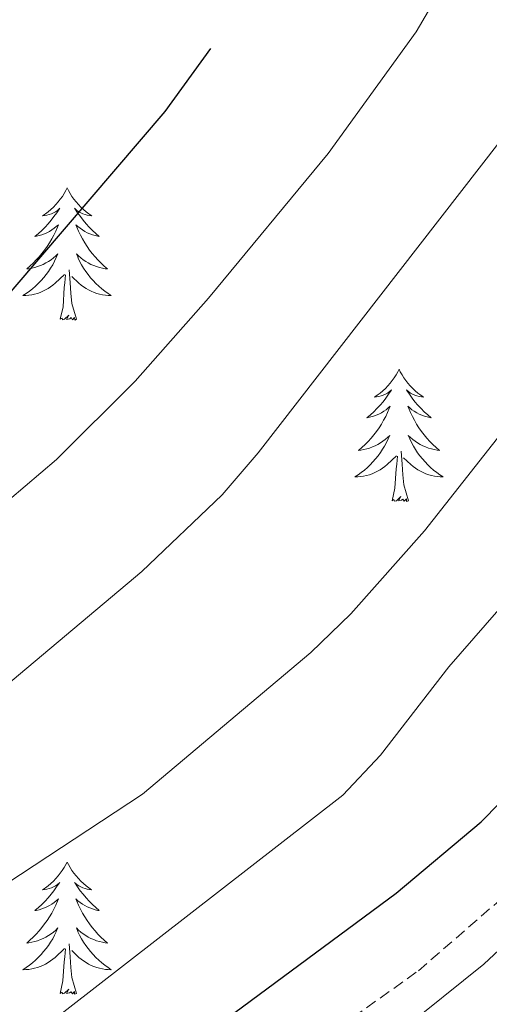
# Model space of a CAD drawing. Units: metres. Extents: x 634355 to 638867, y 4703888 to 4706945.
# Drawn here: x 635741 to 635784, y 4706194 to 4706283 of the extents above; entities that cross this region are included whole.
import ezdxf

# ---------------------------------------------------------------- set-up
doc = ezdxf.new("R2010")
doc.units = ezdxf.units.M
doc.header["$MEASUREMENT"] = 0
doc.linetypes.add('TRAZOSX2', pattern=[1.5, 1, -0.5])
for name, color, linetype, lineweight in [('Level 21', 19, 'Continuous', 0), ('Level 36', 19, 'Continuous', 40), ('Level 4', 36, 'Continuous', 30), ('Level 5', 36, 'Continuous', 0)]:
    doc.layers.add(name, color=color, linetype=linetype, lineweight=lineweight)

msp = doc.modelspace()

# ---------------------------------------------------------------- linework, layer by layer
at = {"layer": 'Level 21', "color": 19, "linetype": 'TRAZOSX2', "lineweight": 0}
msp.add_polyline3d([(635740.79, 4706161.44, 628.26), (635742.04, 4706165.14, 628.18), (635743.99, 4706169.04, 628.18), (635746.38, 4706172.52, 628), (635749.46, 4706176.21, 627.74), (635752.993, 4706179.755, 627.74), (635777.208, 4706197.011, 627.39), (635784.54, 4706203.38, 627.39), (635790.991, 4706209.969, 627.31), (635799.964, 4706220.878, 627.34), (635806.866, 4706229.877, 627.38), (635809.657, 4706234.256, 627.39), (635819.411, 4706252.555, 627.74), (635823.943, 4706259.214, 627.74), (635829.835, 4706266.963, 627.74), (635846.61, 4706286.731, 626.62), (635853.112, 4706296.71, 626.62), (635858.754, 4706307.109, 626.62), (635863.547, 4706317.808, 626.66), (635869.66, 4706335.347, 626.35), (635874.594, 4706351.786, 625.86)], dxfattribs=at)
at = {"layer": 'Level 21', "color": 19, "linetype": 'Continuous', "lineweight": 0}
msp.add_polyline3d([(635775.61, 4706191.59, 627.43), (635783.11, 4706197.6, 627.39), (635790.41, 4706204.44, 627.34), (635799.87, 4706215.44, 627.33), (635809.6, 4706227.97, 627.38), (635812.53, 4706232.58, 627.39), (635822.26, 4706250.83, 627.74), (635825, 4706255.01, 627.74), (635832.48, 4706264.94, 627.74), (635850.67, 4706286.5, 626.55), (635855.97, 4706295.01, 626.62), (635861.73, 4706305.63, 626.62), (635866.64, 4706316.58, 626.66), (635871.31, 4706329.56, 626.46), (635877.79, 4706350.86, 625.86)], dxfattribs=at)
at = {"layer": 'Level 36', "color": 92, "linetype": 'Continuous', "lineweight": 0}
for points in [[(635745.54, 4706267.62), (635745.43, 4706267.4), (635745.27, 4706267.13), (635745.11, 4706266.86), (635744.92, 4706266.6), (635744.73, 4706266.36), (635744.52, 4706266.12), (635744.3, 4706265.89), (635744.07, 4706265.68), (635743.83, 4706265.47), (635743.58, 4706265.28), (635743.32, 4706265.1), (635743.52, 4706265.13), (635743.72, 4706265.17), (635743.92, 4706265.22), (635744.12, 4706265.29), (635744.31, 4706265.38), (635744.49, 4706265.47), (635744.66, 4706265.59), (635744.87, 4706265.78), (635744.83, 4706265.71), (635744.6, 4706265.37), (635744.35, 4706265.03), (635744.1, 4706264.7), (635743.83, 4706264.39), (635743.55, 4706264.08), (635743.26, 4706263.79), (635742.95, 4706263.51), (635742.64, 4706263.24), (635742.77, 4706263.26), (635743.01, 4706263.32), (635743.25, 4706263.39), (635743.49, 4706263.48), (635743.72, 4706263.58), (635743.94, 4706263.7), (635744.16, 4706263.83), (635744.37, 4706263.98), (635744.56, 4706264.13), (635744.75, 4706264.3), (635744.66, 4706264.08), (635744.51, 4706263.72), (635744.33, 4706263.36), (635744.15, 4706263.02), (635743.95, 4706262.68), (635743.74, 4706262.35), (635743.51, 4706262.02), (635743.27, 4706261.71), (635743.02, 4706261.41), (635742.76, 4706261.12), (635742.48, 4706260.84), (635742.19, 4706260.57), (635741.9, 4706260.31), (635742.09, 4706260.33), (635742.36, 4706260.38), (635742.62, 4706260.44), (635742.88, 4706260.52), (635743.14, 4706260.62), (635743.39, 4706260.72), (635743.63, 4706260.85), (635743.86, 4706260.99), (635744.09, 4706261.14), (635744.3, 4706261.3), (635744.51, 4706261.48), (635744.7, 4706261.66), (635744.56, 4706261.34)], [(635745.54, 4706267.62), (635745.65, 4706267.4), (635745.81, 4706267.13), (635745.97, 4706266.86), (635746.15, 4706266.6), (635746.35, 4706266.36), (635746.56, 4706266.12), (635746.77, 4706265.89), (635747.01, 4706265.68), (635747.25, 4706265.47), (635747.5, 4706265.28), (635747.76, 4706265.1), (635747.56, 4706265.13), (635747.35, 4706265.17), (635747.15, 4706265.22), (635746.96, 4706265.29), (635746.77, 4706265.38), (635746.59, 4706265.47), (635746.42, 4706265.59), (635746.21, 4706265.78), (635746.25, 4706265.71), (635746.48, 4706265.37), (635746.73, 4706265.03), (635746.98, 4706264.7), (635747.25, 4706264.39), (635747.53, 4706264.08), (635747.82, 4706263.79), (635748.12, 4706263.51), (635748.44, 4706263.24), (635748.31, 4706263.26), (635748.07, 4706263.32), (635747.83, 4706263.39), (635747.59, 4706263.48), (635747.36, 4706263.58), (635747.13, 4706263.7), (635746.92, 4706263.83), (635746.71, 4706263.98), (635746.51, 4706264.13), (635746.33, 4706264.3), (635746.42, 4706264.08), (635746.57, 4706263.72), (635746.74, 4706263.36), (635746.93, 4706263.02), (635747.13, 4706262.68), (635747.34, 4706262.35), (635747.57, 4706262.02), (635747.81, 4706261.71), (635748.06, 4706261.41), (635748.32, 4706261.12), (635748.6, 4706260.84), (635748.88, 4706260.57), (635749.18, 4706260.31), (635748.98, 4706260.33), (635748.72, 4706260.38), (635748.45, 4706260.44), (635748.19, 4706260.52), (635747.94, 4706260.62), (635747.69, 4706260.72), (635747.45, 4706260.85), (635747.22, 4706260.99), (635746.99, 4706261.14), (635746.78, 4706261.3), (635746.57, 4706261.48), (635746.37, 4706261.66), (635746.52, 4706261.34)], [(635744.557, 4706261.336), (635744.407, 4706261.016), (635744.237, 4706260.696), (635744.047, 4706260.396), (635743.857, 4706260.096), (635743.647, 4706259.806), (635743.427, 4706259.526), (635743.187, 4706259.266), (635742.937, 4706259.006), (635742.687, 4706258.756), (635742.417, 4706258.526), (635742.137, 4706258.306), (635741.847, 4706258.096), (635741.556, 4706257.906), (635741.816, 4706257.916), (635742.087, 4706257.936), (635742.347, 4706257.976), (635742.607, 4706258.036), (635742.857, 4706258.106), (635743.107, 4706258.196), (635743.357, 4706258.296), (635743.587, 4706258.416), (635743.827, 4706258.546), (635744.047, 4706258.686), (635744.257, 4706258.846), (635744.457, 4706259.016), (635745.307, 4706259.816)], [(635746.517, 4706261.336), (635746.667, 4706261.016), (635746.837, 4706260.695), (635747.017, 4706260.395), (635747.217, 4706260.095), (635747.427, 4706259.805), (635747.647, 4706259.525), (635747.887, 4706259.265), (635748.127, 4706259.005), (635748.387, 4706258.755), (635748.657, 4706258.525), (635748.937, 4706258.305), (635749.227, 4706258.095), (635749.517, 4706257.905), (635749.247, 4706257.915), (635748.987, 4706257.935), (635748.727, 4706257.975), (635748.467, 4706258.035), (635748.207, 4706258.105), (635747.967, 4706258.195), (635747.717, 4706258.295), (635747.477, 4706258.415), (635747.247, 4706258.545), (635747.027, 4706258.685), (635746.817, 4706258.846), (635746.607, 4706259.016), (635745.957, 4706259.636)], [(635746.39, 4706255.77), (635745.96, 4706257.21), (635745.87, 4706258.12), (635745.82, 4706259.06), (635745.72, 4706260.23)], [(635744.92, 4706255.77), (635745.17, 4706256.89), (635745.28, 4706258.63), (635745.33, 4706259.06), (635745.39, 4706259.79)], [(635746.39, 4706255.77), (635746.22, 4706255.7), (635746.2, 4706255.94), (635746.01, 4706255.72), (635745.89, 4706255.92), (635745.77, 4706255.82), (635745.49, 4706255.76), (635745.69, 4706256.15), (635745.31, 4706255.77), (635745.12, 4706255.72), (635745.08, 4706255.88), (635744.92, 4706255.77)], [(635775.46, 4706251.26), (635775.35, 4706251.04), (635775.19, 4706250.77), (635775.03, 4706250.5), (635774.85, 4706250.24), (635774.65, 4706250), (635774.44, 4706249.76), (635774.23, 4706249.53), (635773.99, 4706249.32), (635773.75, 4706249.11), (635773.5, 4706248.92), (635773.24, 4706248.74), (635773.44, 4706248.77), (635773.65, 4706248.8), (635773.85, 4706248.86), (635774.04, 4706248.93), (635774.23, 4706249.01), (635774.41, 4706249.11), (635774.58, 4706249.22), (635774.79, 4706249.42), (635774.75, 4706249.35), (635774.52, 4706249.01), (635774.27, 4706248.67), (635774.02, 4706248.34), (635773.75, 4706248.03), (635773.47, 4706247.72), (635773.18, 4706247.43), (635772.88, 4706247.15), (635772.56, 4706246.88), (635772.69, 4706246.9), (635772.93, 4706246.96), (635773.17, 4706247.03), (635773.41, 4706247.12), (635773.64, 4706247.22), (635773.87, 4706247.34), (635774.08, 4706247.47), (635774.29, 4706247.61), (635774.49, 4706247.77), (635774.67, 4706247.94), (635774.58, 4706247.72), (635774.43, 4706247.36), (635774.26, 4706247), (635774.07, 4706246.66), (635773.87, 4706246.32), (635773.66, 4706245.99), (635773.43, 4706245.66), (635773.19, 4706245.35), (635772.94, 4706245.05), (635772.68, 4706244.76), (635772.4, 4706244.48), (635772.12, 4706244.21), (635771.82, 4706243.95), (635772.02, 4706243.97), (635772.28, 4706244.02), (635772.55, 4706244.08), (635772.81, 4706244.16), (635773.06, 4706244.26), (635773.31, 4706244.36), (635773.55, 4706244.49), (635773.78, 4706244.62), (635774.01, 4706244.78), (635774.22, 4706244.94), (635774.43, 4706245.12), (635774.63, 4706245.3), (635774.48, 4706244.98)], [(635775.46, 4706251.26), (635775.57, 4706251.04), (635775.73, 4706250.77), (635775.89, 4706250.5), (635776.08, 4706250.24), (635776.27, 4706250), (635776.48, 4706249.76), (635776.7, 4706249.53), (635776.93, 4706249.32), (635777.17, 4706249.11), (635777.42, 4706248.92), (635777.68, 4706248.74), (635777.48, 4706248.77), (635777.28, 4706248.8), (635777.08, 4706248.86), (635776.88, 4706248.93), (635776.69, 4706249.01), (635776.51, 4706249.11), (635776.34, 4706249.22), (635776.13, 4706249.42), (635776.17, 4706249.35), (635776.4, 4706249.01), (635776.65, 4706248.67), (635776.9, 4706248.34), (635777.17, 4706248.03), (635777.45, 4706247.72), (635777.74, 4706247.43), (635778.05, 4706247.15), (635778.36, 4706246.88), (635778.23, 4706246.9), (635777.99, 4706246.96), (635777.75, 4706247.03), (635777.51, 4706247.12), (635777.28, 4706247.22), (635777.06, 4706247.34), (635776.84, 4706247.47), (635776.63, 4706247.61), (635776.44, 4706247.77), (635776.25, 4706247.94), (635776.34, 4706247.72), (635776.49, 4706247.36), (635776.67, 4706247), (635776.85, 4706246.66), (635777.05, 4706246.32), (635777.26, 4706245.99), (635777.49, 4706245.66), (635777.73, 4706245.35), (635777.98, 4706245.05), (635778.24, 4706244.76), (635778.52, 4706244.48), (635778.81, 4706244.21), (635779.1, 4706243.95), (635778.91, 4706243.97), (635778.64, 4706244.02), (635778.38, 4706244.08), (635778.12, 4706244.16), (635777.86, 4706244.26), (635777.61, 4706244.36), (635777.37, 4706244.49), (635777.14, 4706244.62), (635776.91, 4706244.78), (635776.7, 4706244.94), (635776.49, 4706245.12), (635776.3, 4706245.3), (635776.44, 4706244.98)], [(635774.477, 4706244.981), (635774.326, 4706244.662), (635774.156, 4706244.342), (635773.976, 4706244.042), (635773.776, 4706243.742), (635773.566, 4706243.452), (635773.346, 4706243.172), (635773.106, 4706242.902), (635772.866, 4706242.652), (635772.606, 4706242.402), (635772.336, 4706242.172), (635772.056, 4706241.952), (635771.766, 4706241.742), (635771.476, 4706241.552), (635771.746, 4706241.562), (635772.006, 4706241.582), (635772.266, 4706241.622), (635772.526, 4706241.682), (635772.786, 4706241.752), (635773.026, 4706241.842), (635773.276, 4706241.942), (635773.516, 4706242.062), (635773.746, 4706242.192), (635773.966, 4706242.332), (635774.176, 4706242.492), (635774.386, 4706242.662), (635775.226, 4706243.461)], [(635776.437, 4706244.981), (635776.587, 4706244.661), (635776.757, 4706244.341), (635776.947, 4706244.041), (635777.136, 4706243.741), (635777.346, 4706243.451), (635777.566, 4706243.171), (635777.806, 4706242.901), (635778.056, 4706242.651), (635778.306, 4706242.401), (635778.576, 4706242.171), (635778.856, 4706241.951), (635779.146, 4706241.741), (635779.436, 4706241.551), (635779.176, 4706241.561), (635778.906, 4706241.581), (635778.646, 4706241.621), (635778.386, 4706241.681), (635778.136, 4706241.751), (635777.886, 4706241.841), (635777.636, 4706241.941), (635777.406, 4706242.061), (635777.166, 4706242.191), (635776.946, 4706242.331), (635776.736, 4706242.491), (635776.536, 4706242.661), (635775.876, 4706243.281)], [(635774.84, 4706239.41), (635775.09, 4706240.53), (635775.2, 4706242.27), (635775.25, 4706242.7), (635775.31, 4706243.43)], [(635776.31, 4706239.41), (635775.88, 4706240.85), (635775.79, 4706241.75), (635775.75, 4706242.7), (635775.64, 4706243.87)], [(635776.31, 4706239.41), (635776.14, 4706239.34), (635776.12, 4706239.58), (635775.93, 4706239.36), (635775.81, 4706239.56), (635775.69, 4706239.45), (635775.42, 4706239.4), (635775.61, 4706239.79), (635775.23, 4706239.41), (635775.04, 4706239.36), (635775, 4706239.52), (635774.84, 4706239.41)], [(635745.54, 4706206.82), (635745.43, 4706206.6), (635745.27, 4706206.33), (635745.1, 4706206.06), (635744.92, 4706205.81), (635744.73, 4706205.56), (635744.52, 4706205.32), (635744.3, 4706205.1), (635744.07, 4706204.88), (635743.83, 4706204.68), (635743.58, 4706204.48), (635743.32, 4706204.31), (635743.52, 4706204.33), (635743.72, 4706204.37), (635743.92, 4706204.42), (635744.12, 4706204.49), (635744.31, 4706204.58), (635744.49, 4706204.68), (635744.66, 4706204.79), (635744.87, 4706204.98), (635744.83, 4706204.91), (635744.59, 4706204.57), (635744.35, 4706204.23), (635744.1, 4706203.91), (635743.83, 4706203.59), (635743.55, 4706203.29), (635743.26, 4706202.99), (635742.95, 4706202.71), (635742.64, 4706202.44), (635742.76, 4706202.46), (635743.01, 4706202.52), (635743.25, 4706202.59), (635743.49, 4706202.68), (635743.72, 4706202.78), (635743.94, 4706202.9), (635744.16, 4706203.03), (635744.37, 4706203.18), (635744.56, 4706203.33), (635744.75, 4706203.5), (635744.66, 4706203.28), (635744.51, 4706202.92), (635744.33, 4706202.57), (635744.15, 4706202.22), (635743.95, 4706201.88), (635743.74, 4706201.55), (635743.51, 4706201.23), (635743.27, 4706200.92), (635743.02, 4706200.61), (635742.76, 4706200.32), (635742.48, 4706200.04), (635742.19, 4706199.77), (635741.9, 4706199.51), (635742.09, 4706199.54), (635742.36, 4706199.58), (635742.62, 4706199.65), (635742.88, 4706199.72), (635743.14, 4706199.82), (635743.39, 4706199.93), (635743.63, 4706200.05), (635743.86, 4706200.19), (635744.09, 4706200.34), (635744.3, 4706200.5), (635744.51, 4706200.68), (635744.7, 4706200.87), (635744.56, 4706200.54)], [(635745.54, 4706206.82), (635745.65, 4706206.6), (635745.8, 4706206.33), (635745.97, 4706206.06), (635746.15, 4706205.81), (635746.35, 4706205.56), (635746.55, 4706205.32), (635746.77, 4706205.1), (635747, 4706204.88), (635747.24, 4706204.68), (635747.49, 4706204.48), (635747.75, 4706204.31), (635747.56, 4706204.33), (635747.35, 4706204.37), (635747.15, 4706204.42), (635746.96, 4706204.49), (635746.77, 4706204.58), (635746.59, 4706204.68), (635746.41, 4706204.79), (635746.21, 4706204.98), (635746.25, 4706204.91), (635746.48, 4706204.57), (635746.72, 4706204.23), (635746.98, 4706203.91), (635747.25, 4706203.59), (635747.53, 4706203.29), (635747.82, 4706202.99), (635748.12, 4706202.71), (635748.44, 4706202.44), (635748.31, 4706202.46), (635748.07, 4706202.52), (635747.82, 4706202.59), (635747.59, 4706202.68), (635747.36, 4706202.78), (635747.13, 4706202.9), (635746.92, 4706203.03), (635746.71, 4706203.18), (635746.51, 4706203.33), (635746.33, 4706203.5), (635746.41, 4706203.28), (635746.57, 4706202.92), (635746.74, 4706202.57), (635746.93, 4706202.22), (635747.13, 4706201.88), (635747.34, 4706201.55), (635747.57, 4706201.23), (635747.81, 4706200.92), (635748.06, 4706200.61), (635748.32, 4706200.32), (635748.59, 4706200.04), (635748.88, 4706199.77), (635749.18, 4706199.51), (635748.98, 4706199.54), (635748.72, 4706199.58), (635748.45, 4706199.65), (635748.19, 4706199.72), (635747.94, 4706199.82), (635747.69, 4706199.93), (635747.45, 4706200.05), (635747.22, 4706200.19), (635746.99, 4706200.34), (635746.77, 4706200.5), (635746.57, 4706200.68), (635746.37, 4706200.87), (635746.51, 4706200.54)], [(635744.556, 4706200.536), (635744.406, 4706200.216), (635744.236, 4706199.896), (635744.046, 4706199.596), (635743.856, 4706199.296), (635743.646, 4706199.006), (635743.416, 4706198.736), (635743.186, 4706198.466), (635742.936, 4706198.206), (635742.685, 4706197.957), (635742.415, 4706197.727), (635742.135, 4706197.507), (635741.845, 4706197.297), (635741.555, 4706197.107), (635741.815, 4706197.117), (635742.085, 4706197.137), (635742.345, 4706197.177), (635742.605, 4706197.237), (635742.855, 4706197.306), (635743.105, 4706197.396), (635743.355, 4706197.496), (635743.585, 4706197.616), (635743.816, 4706197.746), (635744.046, 4706197.896), (635744.256, 4706198.046), (635744.456, 4706198.216), (635745.306, 4706199.016)], [(635746.506, 4706200.536), (635746.666, 4706200.216), (635746.836, 4706199.896), (635747.016, 4706199.596), (635747.216, 4706199.296), (635747.426, 4706199.006), (635747.646, 4706198.736), (635747.886, 4706198.466), (635748.126, 4706198.206), (635748.386, 4706197.956), (635748.656, 4706197.726), (635748.936, 4706197.506), (635749.226, 4706197.296), (635749.516, 4706197.106), (635749.246, 4706197.116), (635748.986, 4706197.136), (635748.726, 4706197.176), (635748.466, 4706197.236), (635748.206, 4706197.306), (635747.956, 4706197.396), (635747.716, 4706197.496), (635747.476, 4706197.616), (635747.246, 4706197.746), (635747.026, 4706197.896), (635746.816, 4706198.046), (635746.606, 4706198.216), (635745.956, 4706198.836)], [(635744.92, 4706194.97), (635745.16, 4706196.09), (635745.28, 4706197.83), (635745.33, 4706198.27), (635745.39, 4706198.99)], [(635746.39, 4706194.97), (635745.96, 4706196.41), (635745.87, 4706197.32), (635745.82, 4706198.27), (635745.72, 4706199.43)], [(635746.39, 4706194.97), (635746.21, 4706194.9), (635746.2, 4706195.14), (635746.01, 4706194.92), (635745.89, 4706195.12), (635745.76, 4706195.02), (635745.49, 4706194.96), (635745.69, 4706195.36), (635745.31, 4706194.98), (635745.12, 4706194.92), (635745.08, 4706195.08), (635744.92, 4706194.97)]]:
    msp.add_lwpolyline(points, dxfattribs=at)
at = {"layer": 'Level 4', "color": 36, "linetype": 'Continuous', "lineweight": 30}
for points in [[(635668.62, 4706115.33, 600), (635664.65, 4706118.83, 600), (635656.4, 4706124.93, 600), (635652.79, 4706128.45, 600), (635649.68, 4706132.97, 600), (635647.55, 4706137.52, 600), (635646.03, 4706142.45, 600), (635645.99, 4706152.88, 600), (635647.13, 4706158, 600), (635648.99, 4706163.06, 600), (635653.07, 4706170.79, 600), (635661.61, 4706182.78, 600), (635676.85, 4706199.31, 600), (635697.07, 4706218.51, 600), (635719.91, 4706238.8, 600), (635738.51, 4706255.99, 600), (635754.38, 4706274.5, 600), (635758.5, 4706280.18, 600)], [(635765.852, 4706114.084, 625), (635757.082, 4706118.925, 625), (635752.542, 4706121.836, 625), (635748.592, 4706124.906, 625), (635734.734, 4706138.418, 625), (635733.335, 4706142.288, 625), (635732.585, 4706147.238, 625), (635733.647, 4706157.448, 625), (635735.569, 4706167.418, 625), (635737.19, 4706172.278, 625), (635739.631, 4706176.027, 625), (635746.813, 4706183.006, 625), (635775.199, 4706204.012, 625), (635782.871, 4706210.43, 625), (635786.232, 4706213.87, 625), (635792.534, 4706221.639, 625), (635801.066, 4706233.478, 625), (635817.432, 4706257.405, 625)]]:
    msp.add_polyline3d(points, dxfattribs=at)
at = {"layer": 'Level 5', "color": 36, "linetype": 'Continuous', "lineweight": 0}
for points in [[(635730.431, 4706231.098, 605), (635744.594, 4706243.126, 605), (635751.676, 4706250.175, 605), (635758.288, 4706257.684, 605), (635769.071, 4706270.722, 605), (635776.993, 4706281.691, 605), (635784.586, 4706294.62, 605), (635796.972, 4706317.698, 605), (635800.934, 4706327.237, 605), (635803.636, 4706337.577, 605), (635804.617, 4706342.576, 605), (635808.472, 4706368.326, 605)], [(635825.461, 4706358.013, 610), (635822.018, 4706343.194, 610), (635820.027, 4706336.874, 610), (635816.055, 4706327.685, 610), (635807.221, 4706310.166, 610), (635791.915, 4706281.879, 610), (635786.433, 4706274.25, 610), (635762.765, 4706243.733, 610), (635759.524, 4706239.944, 610), (635752.283, 4706233.035, 610), (635740.57, 4706223.207, 610), (635728.657, 4706214.078, 610), (635721.696, 4706208.23, 610), (635702.011, 4706189.313, 610), (635685.207, 4706174.055, 610), (635680.926, 4706169.266, 610), (635678.535, 4706164.886, 610), (635677.794, 4706159.656, 610), (635679.143, 4706155.386, 610), (635681.922, 4706151.226, 610), (635691.711, 4706138.845, 610), (635694.62, 4706134.774, 610), (635697.11, 4706130.434, 610), (635703.558, 4706116.433, 610)], [(635850.46, 4706346.42, 620), (635844.95, 4706332.33, 620), (635839.89, 4706318.17, 620), (635837.74, 4706313.67, 620), (635828.45, 4706296.91, 620), (635824.15, 4706287.93, 620), (635819.32, 4706279.18, 620), (635798.19, 4706246.43, 620), (635793.27, 4706239.71, 620), (635779.95, 4706224.42, 620), (635773.791, 4706216.472, 620), (635770.38, 4706212.842, 620), (635739.854, 4706189.137, 620)], [(635738.84, 4706204.07, 615), (635752.32, 4706212.95, 615), (635767.52, 4706225.73, 615), (635771.11, 4706229.22, 615), (635777.77, 4706236.68, 615), (635794.6, 4706258.07, 615), (635802.85, 4706270.02, 615), (635807.87, 4706278.67, 615), (635815.67, 4706293.34, 615), (635827.6, 4706317.46, 615), (635835.99, 4706336.03, 615), (635838.5, 4706343.92, 615)]]:
    msp.add_polyline3d(points, dxfattribs=at)

doc.saveas('drawing.dxf')
